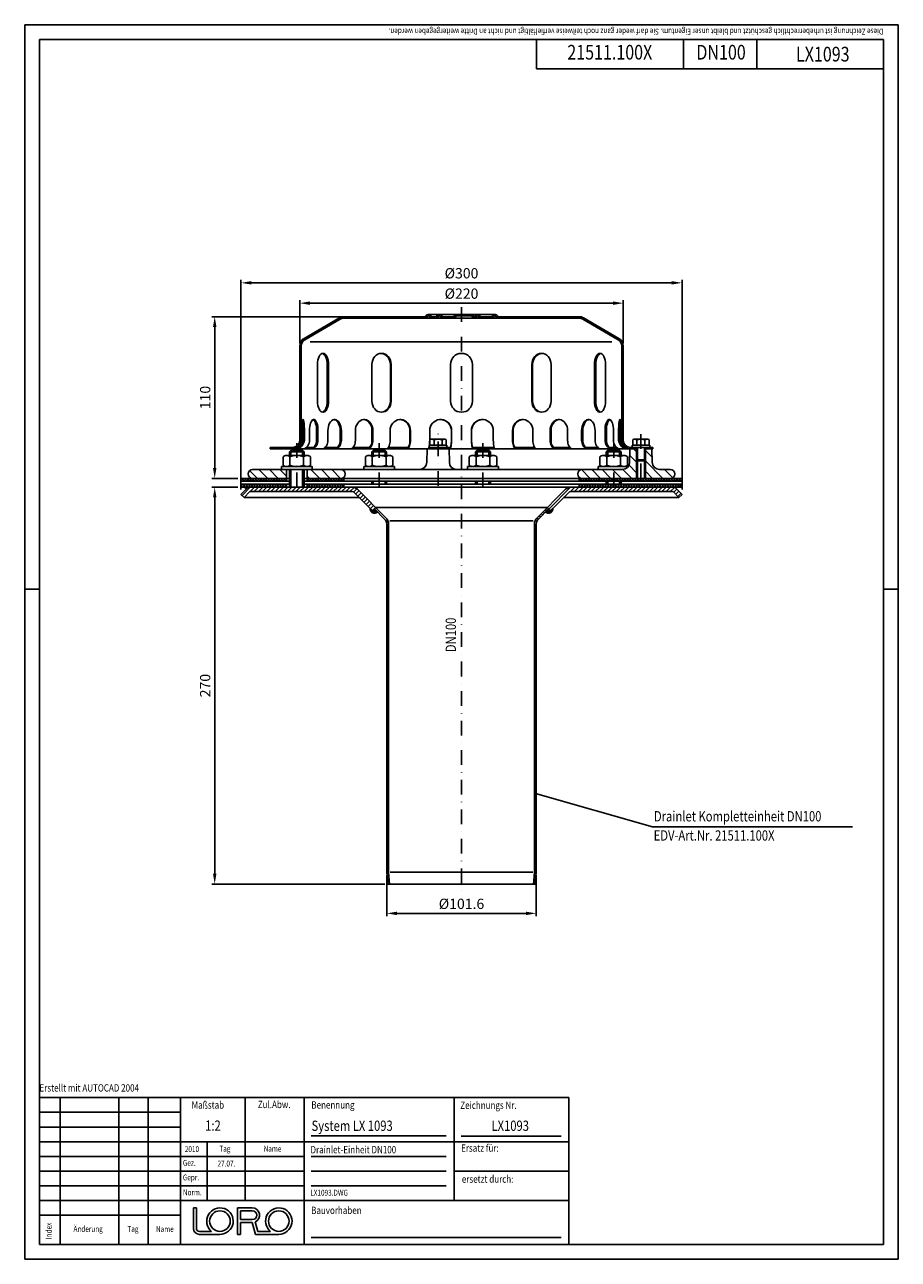
# Model space of a CAD drawing. Extents: x 0 to 594, y 0 to 840.
import ezdxf
from ezdxf.enums import TextEntityAlignment as Align

# ---------------------------------------------------------------- set-up
doc = ezdxf.new("R2010")
doc.units = 0
doc.header["$LTSCALE"] = 20
doc.header["$MEASUREMENT"] = 0
doc.linetypes.add('AUSGEZOGEN', pattern=[0])
doc.linetypes.add('STRICHPUNKT', pattern=[1, 0.5, -0.25, 0, -0.25])
doc.layers.get('DEFPOINTS').update_dxf_attribs({"linetype": 'AUSGEZOGEN'})
for name, color, linetype in [('BEM', 7, 'Continuous'), ('HILF', 2, 'Continuous'), ('MITTEL', 2, 'STRICHPUNKT'), ('SCHRAFF', 7, 'AUSGEZOGEN'), ('STEMPEL', 3, 'Continuous'), ('TEXT', 7, 'Continuous'), ('VOLL', 1, 'Continuous')]:
    doc.layers.add(name, color=color, linetype=linetype)
doc.styles.add('GREEKS', font='SIMPLEX.shx', dxfattribs={"width": 0.8})
doc.styles.get("Standard").update_dxf_attribs({"font": 'simplex.shx', "width": 0.8})
doc.dimstyles.get("Standard").update_dxf_attribs({"dimtxt": 0.18, "dimasz": 0.18, "dimexe": 0.18, "dimexo": 0.0625, "dimgap": 0.09, "dimtad": 0, "dimtih": 1, "dimtoh": 1, "dimdec": 4, "dimzin": 0, "dimdsep": 46, "dimtxsty": 'Standard', "dimcen": 0.09, "dimadec": 0, "dimazin": 0, "dimtfac": 1, "dimtdec": 4, "dimtofl": 0, "dimtmove": 0, "dimatfit": 3, "dimfxl": 0, "dimtolj": 1, "dimtzin": 0, "dimarcsym": 0})
pattern_1 = [(45, (47.8063, 250.0242), (-1.4142136, 1.4142136), [])]

# ---------------------------------------------------------------- blocks, each defined once
blk = doc.blocks.new('*D3')
at = {"layer": 'BEM', "color": 0, "lineweight": -2}
for p, q in [((145, 525.34), (127.2, 525.34)), ((129.2, 518.34), (129.2, 262.34)), ((244.9, 255.34), (127.2, 255.34))]:
    blk.add_line(p, q, dxfattribs=at)
at = {"layer": 'BEM', "color": 0}
for points in [[(128.04, 518.34), (130.37, 518.34), (129.2, 525.34)], [(128.04, 262.34), (130.37, 262.34), (129.2, 255.34)]]:
    blk.add_solid(points, dxfattribs=at)
at = {"layer": 'DEFPOINTS', "color": 0}
for p in [(147, 525.34), (129.2, 255.34), (246.9, 255.34)]:
    blk.add_point(p, dxfattribs=at)
at = {"layer": 'BEM', "color": 1, "insert": (122.7, 390.34), "char_height": 7, "attachment_point": 5, "rotation": 90}
blk.add_mtext('\\A1;270', dxfattribs=at)
blk = doc.blocks.new('*D4')
at = {"layer": 'BEM', "color": 0, "lineweight": -2}
for p, q in [((215, 641.34), (127.2, 641.34)), ((129.2, 538.34), (129.2, 634.34)), ((145, 531.34), (127.2, 531.34))]:
    blk.add_line(p, q, dxfattribs=at)
at = {"layer": 'BEM', "color": 0}
for points in [[(128.04, 634.34), (130.37, 634.34), (129.2, 641.34)], [(128.04, 538.34), (130.37, 538.34), (129.2, 531.34)]]:
    blk.add_solid(points, dxfattribs=at)
at = {"layer": 'DEFPOINTS', "color": 0}
for p in [(129.2, 641.34), (217, 641.34), (147, 531.34)]:
    blk.add_point(p, dxfattribs=at)
at = {"layer": 'BEM', "color": 1, "insert": (122.7, 586.34), "char_height": 7, "attachment_point": 5, "rotation": 90}
blk.add_mtext('\\A1;110', dxfattribs=at)
blk = doc.blocks.new('*D2')
at = {"layer": 'BEM', "color": 0, "lineweight": -2}
for p, q in [((246.2, 261.34), (246.2, 233.36)), ((347.8, 261.34), (347.8, 233.36)), ((253.2, 235.36), (340.8, 235.36))]:
    blk.add_line(p, q, dxfattribs=at)
at = {"layer": 'BEM', "color": 0}
for points in [[(253.2, 236.52), (253.2, 234.19), (246.2, 235.36)], [(340.8, 236.52), (340.8, 234.19), (347.8, 235.36)]]:
    blk.add_solid(points, dxfattribs=at)
at = {"layer": 'DEFPOINTS', "color": 0}
for p in [(246.2, 263.34), (347.8, 263.34), (347.8, 235.36)]:
    blk.add_point(p, dxfattribs=at)
at = {"layer": 'BEM', "color": 1, "insert": (297, 241.86), "char_height": 7, "attachment_point": 5}
blk.add_mtext('\\A1;%%c101.6', dxfattribs=at)
blk = doc.blocks.new('*D5')
at = {"layer": 'BEM', "color": 0, "lineweight": -2}
for p, q in [((147, 523.75), (147, 666.37)), ((154, 664.37), (440, 664.37)), ((447, 523.75), (447, 666.37))]:
    blk.add_line(p, q, dxfattribs=at)
at = {"layer": 'BEM', "color": 0}
for points in [[(154, 665.54), (154, 663.2), (147, 664.37)], [(440, 665.54), (440, 663.2), (447, 664.37)]]:
    blk.add_solid(points, dxfattribs=at)
at = {"layer": 'DEFPOINTS', "color": 0}
for p in [(447, 664.37), (147, 521.75), (447, 521.75)]:
    blk.add_point(p, dxfattribs=at)
at = {"layer": 'BEM', "color": 1, "insert": (297, 670.87), "char_height": 7, "attachment_point": 5}
blk.add_mtext('\\A1;%%c300', dxfattribs=at)
blk = doc.blocks.new('*D6')
at = {"layer": 'BEM', "color": 0, "lineweight": -2}
for p, q in [((187, 623.34), (187, 652.53)), ((194, 650.53), (400, 650.53)), ((407, 623.34), (407, 652.53))]:
    blk.add_line(p, q, dxfattribs=at)
at = {"layer": 'BEM', "color": 0}
for points in [[(194, 651.7), (194, 649.37), (187, 650.53)], [(400, 651.7), (400, 649.37), (407, 650.53)]]:
    blk.add_solid(points, dxfattribs=at)
at = {"layer": 'DEFPOINTS', "color": 0}
for p in [(407, 650.53), (187, 621.34), (407, 621.34)]:
    blk.add_point(p, dxfattribs=at)
at = {"layer": 'BEM', "color": 1, "insert": (297, 657.03), "char_height": 7, "attachment_point": 5}
blk.add_mtext('\\A1;%%c220', dxfattribs=at)
blk = doc.blocks.new('LOGO')
for p, q in [((2.6, -4.77), (2.6, -11.77)), ((3.6, -4.77), (2.6, -4.77)), ((3.6, -4.77), (3.6, -11.77)), ((17.6, -4.77), (17.6, -13.77)), ((22.6, -4.77), (17.6, -4.77)), ((22.6, -5.77), (18.6, -5.77)), ((18.6, -5.77), (18.6, -8.77)), ((22.6, -8.77), (18.6, -8.77)), ((22.6, -9.77), (18.6, -9.77)), ((18.6, -9.77), (18.6, -13.77)), ((22.6, -9.77), (23.67, -13.77)), ((23.57, -9.51), (24.44, -12.77)), ((8.77, -12.77), (4.6, -12.77)), ((11.6, -13.77), (4.6, -13.77)), ((18.6, -13.77), (17.6, -13.77)), ((31.6, -13.77), (23.67, -13.77)), ((28.77, -12.77), (24.44, -12.77))]:
    blk.add_line(p, q)
for centre in [(11.6, -9.27), (31.6, -9.27)]:
    blk.add_circle(centre, 3.5)
for centre, radius, start, end in [((11.6, -9.27), 4.5, 270, 231.0576), ((22.6, -7.27), 2.5, 270, 270), ((22.6, -7.27), 2.5, 293.1162, 90), ((22.6, -7.27), 1.5, 270, 90), ((31.6, -9.27), 4.5, 270, 231.0576), ((4.6, -11.77), 2, 180, 270), ((4.6, -11.77), 1, 180, 270)]:
    blk.add_arc(centre, radius, start, end)
blk = doc.blocks.new('LORO')
at = {"layer": 'STEMPEL'}
blk.add_blockref('LOGO', (-1.75, 3.77), dxfattribs=at)

msp = doc.modelspace()

# ---------------------------------------------------------------- hatches: boundary and pattern name
at = {"layer": 'SCHRAFF'}
h = msp.add_hatch(dxfattribs=at)
h.set_pattern_fill('_U', color=256, scale=2, angle=45, style=0, pattern_type=0)
h.set_pattern_definition([(45, (70.552, 116.9558), (-1.4142136, 1.4142136), [])])
h.paths.add_polyline_path([(187, 557.335, -0.236068), (185, 553.335), (185, 552.139, 0.2679492), (188, 557.335), (188, 576.335), (187, 576.335)])
h.paths.add_polyline_path([(182, 551.335, 0.1316525), (185, 552.139), (185, 553.335, -0.1622777), (182, 552.335), (167, 552.335), (167, 551.335)])
h.paths.add_polyline_path([(217, 641.335, 0.1316525), (214, 640.531), (189.967, 626.512, 0.2662609), (187, 621.335), (187, 616.335), (188, 616.335), (188, 621.335, -0.2667504), (190.481, 625.654), (214.46, 639.642, -0.1340385), (217, 640.335), (271.738, 640.335, 0.2679492), (273.903, 641.585, -0.2679492), (274.336, 641.835), (274.536, 641.835, -0.2679492), (274.969, 641.585, 0.2679492), (277.135, 640.335), (279.193, 640.335, 0.2679492), (281.358, 641.585, -0.2679492), (281.791, 641.835), (281.991, 641.835, -0.2679492), (282.424, 641.585, 0.2679492), (284.59, 640.335), (291.043, 640.335, 0.2679492), (293.208, 641.585, -0.2679492), (293.641, 641.835), (297, 641.835), (297, 642.835), (293.641, 642.835, 0.2679492), (292.342, 642.085, -0.2679492), (291.043, 641.335), (284.59, 641.335, -0.2679492), (283.29, 642.085, 0.2859077), (281.891, 642.832, 0.2859077), (280.492, 642.085, -0.2679492), (279.193, 641.335), (277.135, 641.335, -0.2679492), (275.835, 642.085, 0.2859077), (274.436, 642.832, 0.2859077), (273.037, 642.085, -0.2679492), (271.738, 641.335)])
h.paths.add_polyline_path([(403.519, 625.654, -0.2667504), (406, 621.335), (406, 616.335), (407, 616.335), (407, 621.335, 0.2662609), (404.033, 626.512), (380, 640.531, 0.1316525), (377, 641.335), (322.44, 641.335, -0.2679492), (321.14, 642.085, 0.2859077), (319.741, 642.832, 0.2859077), (318.342, 642.085, -0.2679492), (317.043, 641.335), (310.59, 641.335, -0.2679492), (309.29, 642.085, 0.2859077), (307.891, 642.832, 0.3607372), (306.339, 641.71, -0.3419987), (305.855, 641.335), (305.666, 641.335, -0.3419987), (305.182, 641.71, 0.3419987), (303.73, 642.835), (297, 642.835), (297, 641.835), (303.73, 641.835, -0.3419987), (304.214, 641.46, 0.3596758), (305.761, 640.338, 0.3596758), (307.307, 641.46, -0.3419987), (307.791, 641.835), (307.991, 641.835, -0.2679492), (308.424, 641.585, 0.2679492), (310.59, 640.335), (317.043, 640.335, 0.2679492), (319.208, 641.585, -0.2679492), (319.641, 641.835), (319.841, 641.835, -0.2679492), (320.274, 641.585, 0.2679492), (322.44, 640.335), (377, 640.335, -0.1340385), (379.54, 639.642)])
h.paths.add_polyline_path([(407, 576.335), (406, 576.335), (406, 557.335, 0.4142136), (412, 551.335), (415, 551.335), (415, 552.335), (412, 552.335, -0.4142136), (407, 557.335)])
h.paths.add_polyline_path([(427, 551.335), (427, 552.335), (423, 552.335), (423, 551.335)])
h = msp.add_hatch(dxfattribs=at)
h.set_pattern_fill('_U', color=256, scale=5, angle=135, style=0, pattern_type=0)
h.set_pattern_definition([(135, (70.552, 116.956), (-3.535534, -3.535534), [])])
h.paths.add_polyline_path([(400.475, 531.335), (400.475, 537.335), (379, 537.335, 1), (379, 531.335)])
h.paths.add_polyline_path([(406.342, 537.335), (400.475, 537.335), (400.475, 531.335), (416, 531.335), (416, 543.935), (416, 551.335), (411.5, 551.335), (411.341, 542.248, -0.4091108)])
h.paths.add_polyline_path([(439, 531.335, 1), (439, 537.335), (431.658, 537.335, -0.4091108), (426.659, 542.248), (426.5, 551.335), (422, 551.335), (422, 543.935), (422, 531.335)])
h.paths.add_polyline_path([(192, 537.335), (192, 531.335), (215, 531.335, 1), (215, 537.335)])
h.paths.add_polyline_path([(155, 537.335, 1), (155, 531.335), (178, 531.335), (178, 537.335)])
h = msp.add_hatch(dxfattribs=at)
h.set_pattern_fill('NET', color=256, scale=10, angle=45, style=0)
h.set_pattern_definition([(45, (70.552, 116.9558), (-0.8838835, 0.8838835), []), (135, (70.552, 116.9558), (-0.8838835, -0.8838835), [])])
h.paths.add_polyline_path([(147, 531.335), (147, 529.335), (178, 529.335), (178, 531.335)])
h.paths.add_polyline_path([(192, 531.335), (192, 529.335), (217, 529.335), (217, 531.335)])
h.paths.add_polyline_path([(192, 527.335), (192, 525.335), (217, 525.335), (217, 527.335)])
h.paths.add_polyline_path([(147, 527.335), (147, 525.335), (178, 525.335), (178, 527.335)])
h.paths.add_polyline_path([(400.475, 529.335), (400.475, 531.335), (377, 531.335), (377, 529.335)])
h.paths.add_polyline_path([(447, 529.335), (447, 531.335), (400.475, 531.335), (400.475, 529.335)])
h.paths.add_polyline_path([(447, 525.335), (447, 527.335), (400.475, 527.335), (400.475, 525.335)])
h.paths.add_polyline_path([(377, 527.335), (377, 525.335), (400.475, 525.335), (400.475, 527.335)])
h = msp.add_hatch(dxfattribs=at)
h.set_pattern_fill('_USER', color=256, scale=2, angle=45, style=0, pattern_type=0)
h.set_pattern_definition(pattern_1)
h.paths.add_polyline_path([(153.128, 525.335, 0.1989124), (151.007, 524.456), (147.007, 520.456), (149.128, 518.335), (153.128, 522.335), (222.707, 522.335, -0.1989124), (224.121, 521.749), (236.536, 509.335), (238.657, 511.456), (226.243, 523.871, 0.1989124), (222.707, 525.335)])
h = msp.add_hatch(dxfattribs=at)
h.set_pattern_fill('_USER', color=256, scale=2, angle=45, style=0, pattern_type=0)
h.set_pattern_definition(pattern_1)
h.paths.add_polyline_path([(371.293, 525.335), (440.872, 525.335, -0.1989124), (442.993, 524.456), (446.993, 520.456), (444.872, 518.335), (440.872, 522.335), (371.293, 522.335, 0.1989124), (369.879, 521.749), (357.464, 509.335), (355.343, 511.456), (367.757, 523.871, -0.1989124)])
h = msp.add_hatch(dxfattribs=at)
h.set_pattern_fill('_USER', color=256, scale=0.1, style=0, pattern_type=0)
h.set_pattern_definition([(0, (60.8478, 82.09546), (0, 0.1), [])])
h.paths.add_polyline_path([(359.162, 511.032), (357.464, 509.335), (354.919, 509.335), (354.07, 508.487, 0.7207592)])
h.paths.add_polyline_path([(356.192, 510.608), (354.919, 509.335), (357.464, 509.335)], flags=17)
h.paths.add_polyline_path([(237.808, 510.608), (236.536, 509.335), (239.081, 509.335)], flags=17)
h.paths.add_polyline_path([(239.93, 508.487), (239.081, 509.335), (236.536, 509.335), (234.838, 511.032, 0.7207592)])
h = msp.add_hatch(dxfattribs=at)
h.set_pattern_fill('_USER', color=256, scale=2, angle=135, style=0, pattern_type=0)
h.set_pattern_definition([(135, (60.8478, 82.0955), (-1.4142136, -1.4142136), [])])
h.paths.add_polyline_path([(346.6, 263.387), (345.896, 255.335), (347.1, 255.335), (347.8, 263.335), (347.8, 500.145, -0.1989124), (349.264, 503.681), (356.192, 510.608), (355.343, 511.456), (348.416, 504.529, 0.1989124), (346.6, 500.145)])
h.paths.add_polyline_path([(246.2, 263.335), (246.9, 255.335), (248.104, 255.335), (247.4, 263.387), (247.4, 500.145, 0.1989124), (245.584, 504.529), (238.657, 511.456), (237.808, 510.608), (244.736, 503.681, -0.1989124), (246.2, 500.145)])

# ---------------------------------------------------------------- linework, layer by layer
at = {"layer": 'BEM'}
for p, q in [((0, 456), (10, 456)), ((594, 456), (584, 456))]:
    msp.add_line(p, q, dxfattribs=at)
at = {"layer": 'HILF'}
for p, q in [((594, 840), (0, 840)), ((0, 840), (0, 0)), ((594, 0), (594, 840)), ((399.326, 624.335), (194.174, 624.335)), ((181, 550.335), (181, 546.935)), ((189, 550.335), (189, 546.935)), ((237, 550.335), (237, 546.935)), ((245, 550.335), (245, 546.935)), ((307.619, 550.335), (307.619, 546.935)), ((315.619, 550.335), (315.619, 546.935)), ((396.475, 550.335), (396.475, 546.935)), ((404.475, 550.335), (404.475, 546.935)), ((416.65, 543.285), (416.65, 552.335)), ((421.35, 543.285), (421.35, 552.335)), ((416, 543.935), (416, 531.335)), ((422, 543.935), (422, 531.335)), ((181, 537.335), (181, 525.335)), ((189, 537.335), (189, 525.335)), ((237, 529.335), (237, 527.335)), ((245, 529.335), (245, 527.335)), ((307.619, 529.335), (307.619, 527.335)), ((315.619, 529.335), (315.619, 527.335)), ((396.475, 529.335), (396.475, 527.335)), ((404.475, 529.335), (404.475, 527.335)), ((248.209, 502.518), (345.791, 502.518)), ((248.6, 263.335), (345.4, 263.335)), ((10, 100), (106, 100)), ((10, 90), (106, 90)), ((194.774, 84.038), (286.63, 84.038)), ((10, 80), (106, 80)), ((296.724, 83.78), (364.859, 83.78)), ((10, 70), (106, 70)), ((106, 70), (190, 70)), ((194.774, 70), (286.63, 70)), ((10, 60), (106, 60)), ((106, 60), (190, 60)), ((194.774, 60), (286.63, 60)), ((10, 50), (106, 50)), ((106, 50), (190, 50)), ((194.774, 50), (286.63, 50)), ((10, 40), (106, 40)), ((194.774, 14.894), (364.859, 14.894)), ((594, 0), (0, 0))]:
    msp.add_line(p, q, dxfattribs=at)
at = {"layer": 'MITTEL'}
for p, q in [((297, 647.835), (297, 250.335)), ((281.076, 526.335), (281.076, 563.003)), ((419, 531.335), (419, 563.003)), ((185, 555.335), (185, 525.335)), ((241, 555.335), (241, 525.335)), ((311.619, 555.335), (311.619, 525.335)), ((400.475, 555.335), (400.475, 525.335))]:
    msp.add_line(p, q, dxfattribs=at)
at = {"layer": 'SCHRAFF'}
for centre, start, end in [((237.808, 510.608), 171.869898, 315), ((356.192, 510.608), 225, 8.130102)]:
    msp.add_arc(centre, 3, start, end, dxfattribs=at)
at = {"layer": 'STEMPEL'}
for p, q in [((10, 830), (10, 10)), ((584, 830), (10, 830)), ((347.9, 830), (347.9, 810)), ((447.9, 830), (447.9, 810)), ((497.9, 830), (497.9, 810)), ((584, 10), (584, 830)), ((584, 810), (347.9, 810)), ((189.967, 626.512), (213.954, 640.504)), ((190.481, 625.654), (214.46, 639.642)), ((217, 641.335), (271.738, 641.335)), ((217, 640.335), (377, 640.335)), ((274.336, 642.835), (319.841, 642.835)), ((274.336, 641.835), (274.536, 641.835)), ((277.135, 641.335), (279.193, 641.335)), ((277.135, 641.335), (279.193, 641.335)), ((281.791, 641.835), (281.991, 641.835)), ((284.59, 641.335), (291.043, 641.335)), ((284.59, 641.335), (291.043, 641.335)), ((293.641, 641.835), (303.73, 641.835)), ((305.666, 641.335), (305.855, 641.335)), ((307.791, 641.835), (307.991, 641.835)), ((310.59, 641.335), (317.043, 641.335)), ((310.59, 641.335), (317.043, 641.335)), ((319.641, 641.835), (319.841, 641.835)), ((322.44, 641.335), (377, 641.335)), ((403.519, 625.654), (379.54, 639.642)), ((404.033, 626.512), (380.046, 640.504)), ((187, 621.335), (187, 557.335)), ((187, 616.335), (188, 616.335)), ((188, 621.335), (188, 557.335)), ((406, 621.335), (406, 557.335)), ((407, 616.335), (406, 616.335)), ((407, 621.335), (407, 557.335)), ((199.077, 608.835), (199.077, 583.835)), ((205.709, 583.835), (205.709, 608.835)), ((206.577, 608.835), (206.577, 583.835)), ((236.134, 608.835), (236.134, 583.835)), ((248.623, 608.835), (248.623, 583.835)), ((249.124, 608.835), (249.124, 583.835)), ((289.5, 608.835), (289.5, 583.835)), ((304.5, 608.835), (304.5, 583.835)), ((344.876, 608.835), (344.876, 583.835)), ((345.377, 608.835), (345.377, 583.835)), ((357.866, 608.835), (357.866, 583.835)), ((387.423, 608.835), (387.423, 583.835)), ((388.291, 583.835), (388.291, 608.835)), ((394.923, 608.835), (394.923, 583.835)), ((187, 576.335), (188, 576.335)), ((407, 576.335), (406, 576.335)), ((188.21, 563.835), (188.21, 557.335)), ((189.174, 563.835), (189.174, 557.335)), ((190.168, 563.835), (190.168, 557.335)), ((193.666, 563.835), (193.666, 557.335)), ((198.48, 563.835), (198.48, 557.335)), ((199.406, 563.835), (199.406, 557.335)), ((206.164, 563.835), (206.164, 557.335)), ((214.5, 563.835), (214.5, 557.335)), ((215.295, 563.835), (215.295, 557.335)), ((224.852, 563.835), (224.852, 557.335)), ((236.142, 563.835), (236.142, 557.335)), ((236.752, 563.835), (236.752, 557.335)), ((248.457, 563.835), (248.457, 557.335)), ((261.932, 563.835), (261.932, 557.335)), ((262.315, 563.835), (262.315, 557.335)), ((275.371, 563.835), (275.371, 557.335)), ((290.111, 563.835), (290.111, 557.335)), ((290.242, 563.835), (290.242, 557.335)), ((303.758, 563.835), (303.758, 557.335)), ((303.889, 563.835), (303.889, 557.335)), ((318.629, 563.835), (318.629, 557.335)), ((331.685, 563.835), (331.685, 557.335)), ((332.068, 563.835), (332.068, 557.335)), ((345.543, 563.835), (345.543, 557.335)), ((357.248, 563.835), (357.248, 557.335)), ((357.858, 563.835), (357.858, 557.335)), ((369.148, 563.835), (369.148, 557.335)), ((378.705, 563.835), (378.705, 557.335)), ((379.5, 563.835), (379.5, 557.335)), ((387.836, 563.835), (387.836, 557.335)), ((394.594, 563.835), (394.594, 557.335)), ((395.52, 563.835), (395.52, 557.335)), ((400.334, 563.835), (400.334, 557.335)), ((403.832, 563.835), (403.832, 557.335)), ((404.826, 563.835), (404.826, 557.335)), ((405.79, 563.835), (405.79, 557.335)), ((275.555, 557.553), (275.762, 557.672)), ((275.555, 557.553), (275.555, 553.935)), ((276.935, 558.003), (285.216, 558.003)), ((278.315, 557.529), (278.315, 553.935)), ((283.836, 557.529), (283.836, 553.935)), ((285.213, 558.003), (285.216, 558.003)), ((286.597, 557.553), (286.39, 557.672)), ((286.597, 557.553), (286.597, 553.935)), ((413.479, 557.553), (413.686, 557.672)), ((413.479, 557.553), (413.479, 553.935)), ((414.86, 558.003), (423.14, 558.003)), ((416.239, 557.529), (416.239, 553.935)), ((421.761, 557.529), (421.761, 553.935)), ((423.137, 558.003), (423.14, 558.003)), ((424.521, 557.553), (424.314, 557.672)), ((424.521, 557.553), (424.521, 553.935)), ((167, 552.335), (182, 552.335)), ((167, 552.335), (167, 551.335)), ((167, 551.335), (416, 551.335)), ((177.988, 546.935), (192.012, 546.935)), ((181, 550.335), (180, 549.335)), ((180, 549.335), (190, 549.335)), ((180, 549.335), (180, 546.935)), ((189, 550.335), (181, 550.335)), ((185.589, 552.335), (186.553, 552.335)), ((190, 549.335), (189, 550.335)), ((190, 549.335), (190, 546.935)), ((191.512, 552.335), (196.326, 552.335)), ((204.212, 552.335), (212.548, 552.335)), ((223.214, 552.335), (234.504, 552.335)), ((233.988, 546.935), (248.012, 546.935)), ((237, 550.335), (236, 549.335)), ((236, 549.335), (246, 549.335)), ((236, 549.335), (236, 546.935)), ((245, 550.335), (237, 550.335)), ((246, 549.335), (245, 550.335)), ((246, 549.335), (246, 546.935)), ((247.24, 552.335), (260.714, 552.335)), ((273.417, 542.248), (273.576, 551.335)), ((274.784, 552.335), (289.525, 552.335)), ((275.076, 553.558), (275.076, 552.335)), ((287.076, 552.335), (275.076, 552.335)), ((275.134, 553.935), (287.076, 553.935)), ((287.076, 553.935), (287.076, 552.335)), ((288.734, 542.248), (288.576, 551.335)), ((319.216, 552.335), (304.475, 552.335)), ((304.606, 546.935), (318.631, 546.935)), ((307.619, 550.335), (306.619, 549.335)), ((306.619, 549.335), (316.619, 549.335)), ((306.619, 549.335), (306.619, 546.935)), ((315.619, 550.335), (307.619, 550.335)), ((316.619, 549.335), (315.619, 550.335)), ((316.619, 549.335), (316.619, 546.935)), ((346.76, 552.335), (333.286, 552.335)), ((370.786, 552.335), (359.496, 552.335)), ((389.788, 552.335), (381.452, 552.335)), ((393.462, 546.935), (407.487, 546.935)), ((395.475, 549.335), (396.475, 550.335)), ((405.475, 549.335), (395.475, 549.335)), ((395.475, 549.335), (395.475, 546.935)), ((396.475, 550.335), (404.475, 550.335)), ((402.488, 552.335), (397.674, 552.335)), ((404.475, 550.335), (405.475, 549.335)), ((405.475, 549.335), (405.475, 546.935)), ((408.411, 552.335), (407.447, 552.335)), ((411.341, 542.248), (411.5, 551.335)), ((427, 552.335), (412, 552.335)), ((413, 553.935), (413, 552.335)), ((413, 553.935), (425, 553.935)), ((425, 552.335), (413, 552.335)), ((415, 552.335), (415, 551.335)), ((416, 552.335), (416, 543.935)), ((422, 552.335), (422, 543.935)), ((422, 551.335), (427, 551.335)), ((423, 552.335), (423, 551.335)), ((425, 553.935), (425, 552.335)), ((426.5, 551.335), (426.659, 542.248)), ((427, 552.335), (427, 551.335)), ((174.5, 539.335), (195.5, 539.335)), ((174.5, 539.335), (174.5, 537.335)), ((175.65, 545.935), (175.65, 540.335)), ((180.325, 545.935), (180.325, 540.335)), ((189.675, 545.935), (189.675, 540.335)), ((194.35, 545.935), (194.35, 540.335)), ((195.5, 539.335), (195.5, 537.335)), ((230.5, 539.335), (251.5, 539.335)), ((230.5, 539.335), (230.5, 537.335)), ((231.65, 545.935), (231.65, 540.335)), ((236.325, 545.935), (236.325, 540.335)), ((245.675, 545.935), (245.675, 540.335)), ((250.35, 545.935), (250.35, 540.335)), ((251.5, 539.335), (251.5, 537.335)), ((301.119, 539.335), (322.119, 539.335)), ((301.119, 539.335), (301.119, 537.335)), ((302.269, 545.935), (302.269, 540.335)), ((306.944, 545.935), (306.944, 540.335)), ((316.294, 545.935), (316.294, 540.335)), ((320.969, 545.935), (320.969, 540.335)), ((322.119, 539.335), (322.119, 537.335)), ((389.975, 539.335), (410.342, 539.335)), ((389.975, 539.335), (389.975, 537.335)), ((391.125, 545.935), (391.125, 540.335)), ((395.8, 545.935), (395.8, 540.335)), ((405.15, 545.935), (405.15, 540.335)), ((409.825, 545.935), (409.825, 540.335)), ((416, 543.935), (422, 543.935)), ((416, 543.935), (416.65, 543.285)), ((416.65, 543.285), (421.35, 543.285)), ((416.65, 543.285), (416.65, 531.335)), ((421.35, 543.285), (422, 543.935)), ((421.35, 543.285), (421.35, 531.335)), ((147, 531.335), (180, 531.335)), ((180, 531.335), (147, 531.335)), ((147, 529.335), (147, 531.335)), ((147, 529.335), (180, 529.335)), ((155, 537.335), (406.342, 537.335)), ((178, 537.335), (178, 529.335)), ((180, 537.335), (180, 525.335)), ((190, 537.335), (190, 525.335)), ((447, 531.335), (190, 531.335)), ((190, 529.335), (447, 529.335)), ((192, 537.335), (192, 529.335)), ((217, 529.335), (217, 531.335)), ((236, 529.335), (236, 527.335)), ((246, 529.335), (246, 527.335)), ((306.619, 529.335), (306.619, 527.335)), ((316.619, 529.335), (316.619, 527.335)), ((377, 529.335), (377, 531.335)), ((395.475, 529.335), (395.475, 527.335)), ((405.475, 529.335), (405.475, 527.335)), ((431.658, 537.335), (439, 537.335)), ((447, 529.335), (447, 531.335)), ((147, 527.335), (180, 527.335)), ((147, 525.335), (147, 527.335)), ((147, 525.335), (447, 525.335)), ((147.007, 520.456), (151.007, 524.456)), ((149.128, 518.335), (153.128, 522.335)), ((153.128, 522.335), (222.707, 522.335)), ((178, 527.335), (178, 525.335)), ((190, 527.335), (447, 527.335)), ((192, 527.335), (192, 525.335)), ((217, 525.335), (217, 527.335)), ((224.121, 521.749), (236.536, 509.335)), ((226.243, 523.871), (245.584, 504.529)), ((367.757, 523.871), (348.416, 504.529)), ((369.879, 521.749), (357.464, 509.335)), ((371.293, 522.335), (440.872, 522.335)), ((377, 525.335), (377, 527.335)), ((444.872, 518.335), (440.872, 522.335)), ((447.006, 520.443), (442.993, 524.456)), ((447, 525.335), (447, 527.335)), ((147.007, 520.456), (149.128, 518.335)), ((149.128, 518.335), (227.536, 518.335)), ((366.464, 518.335), (444.872, 518.335)), ((447.006, 520.443), (444.885, 518.322)), ((236.536, 509.335), (239.081, 509.335)), ((237.744, 510.672), (244.736, 503.681)), ((355.343, 511.456), (238.657, 511.456)), ((356.192, 510.608), (349.264, 503.681)), ((354.919, 509.335), (357.464, 509.335)), ((246.2, 500.145), (246.2, 263.335)), ((247.4, 500.145), (247.4, 263.387)), ((346.6, 500.145), (346.6, 263.387)), ((347.8, 500.145), (347.8, 263.335)), ((246.2, 263.335), (246.9, 255.335)), ((247.4, 263.387), (248.104, 255.335)), ((346.6, 263.387), (345.896, 255.335)), ((347.8, 263.335), (347.1, 255.335)), ((246.9, 255.335), (347.1, 255.335)), ((370, 110), (10, 110)), ((106, 110), (106, 10)), ((190, 110), (190, 10)), ((292, 110), (292, 40)), ((370, 10), (370, 110)), ((370, 80), (106, 80)), ((370, 40), (106, 40)), ((106, 30), (10, 30)), ((584, 10), (10, 10))]:
    msp.add_line(p, q, dxfattribs=at)
at = {"layer": 'STEMPEL', "linetype": 'STRICHPUNKT'}
for p, q in [((238.657, 511.456), (236.536, 509.335)), ((355.343, 511.456), (357.464, 509.335))]:
    msp.add_line(p, q, dxfattribs=at)
at = {"layer": 'STEMPEL', "extrusion": (0, 0, -1), "flags": 128}
for points in [[(-188.21, 563.835), (-188.226, 565.213), (-188.276, 566.544), (-188.356, 567.783), (-188.465, 568.888), (-188.599, 569.82), (-188.752, 570.549), (-188.921, 571.049), (-189.098, 571.303), (-189.279, 571.303), (-189.457, 571.049), (-189.625, 570.549), (-189.779, 569.82), (-189.912, 568.888), (-190.021, 567.783), (-190.101, 566.544), (-190.151, 565.213), (-190.168, 563.835)], [(-193.666, 563.835), (-193.715, 565.213), (-193.859, 566.544), (-194.096, 567.783), (-194.415, 568.888), (-194.806, 569.82), (-195.256, 570.549), (-195.75, 571.049), (-196.271, 571.303), (-196.801, 571.303), (-197.321, 571.049), (-197.815, 570.549), (-198.265, 569.82), (-198.657, 568.888), (-198.976, 567.783), (-199.212, 566.544), (-199.357, 565.213), (-199.406, 563.835)], [(-196.073, 571.237), (-196.562, 570.91), (-197.021, 570.365), (-197.437, 569.618), (-197.797, 568.692), (-198.089, 567.615), (-198.304, 566.422), (-198.435, 565.149), (-198.48, 563.835)], [(-206.164, 563.835), (-206.241, 565.213), (-206.472, 566.544), (-206.848, 567.783), (-207.355, 568.888), (-207.978, 569.82), (-208.694, 570.549), (-209.48, 571.049), (-210.308, 571.303), (-211.151, 571.303), (-211.979, 571.049), (-212.765, 570.549), (-213.481, 569.82), (-214.104, 568.888), (-214.611, 567.783), (-214.987, 566.544), (-215.217, 565.213), (-215.295, 563.835)], [(-209.934, 571.335), (-210.727, 571.221), (-211.496, 570.883), (-212.217, 570.33), (-212.869, 569.58), (-213.432, 568.656), (-213.888, 567.585), (-214.225, 566.4), (-214.431, 565.137), (-214.5, 563.835)], [(-224.852, 563.835), (-224.953, 565.213), (-225.254, 566.544), (-225.743, 567.783), (-226.405, 568.888), (-227.217, 569.82), (-228.15, 570.549), (-229.174, 571.049), (-230.253, 571.303), (-231.351, 571.303), (-232.431, 571.049), (-233.454, 570.549), (-234.388, 569.82), (-235.199, 568.888), (-235.861, 567.783), (-236.351, 566.544), (-236.651, 565.213), (-236.752, 563.835)], [(-230.497, 571.325), (-231.614, 571.118), (-232.679, 570.649), (-233.655, 569.934), (-234.506, 569.001), (-235.202, 567.881), (-235.718, 566.616), (-236.035, 565.251), (-236.142, 563.835)], [(-248.457, 563.835), (-248.575, 565.213), (-248.925, 566.544), (-249.495, 567.783), (-250.266, 568.888), (-251.211, 569.82), (-252.298, 570.549), (-253.49, 571.049), (-254.747, 571.303), (-256.026, 571.303), (-257.283, 571.049), (-258.475, 570.549), (-259.562, 569.82), (-260.507, 568.888), (-261.278, 567.783), (-261.848, 566.544), (-262.197, 565.213), (-262.315, 563.835)], [(-255.195, 571.332), (-256.519, 571.153), (-257.787, 570.703), (-258.951, 569.998), (-259.97, 569.064), (-260.804, 567.937), (-261.423, 566.657), (-261.803, 565.273), (-261.932, 563.835)], [(-275.371, 563.835), (-275.497, 565.213), (-275.873, 566.544), (-276.484, 567.783), (-277.311, 568.888), (-278.325, 569.82), (-279.492, 570.549), (-280.771, 571.049), (-282.12, 571.303), (-283.492, 571.303), (-284.841, 571.049), (-286.121, 570.549), (-287.287, 569.82), (-288.302, 568.888), (-289.128, 567.783), (-289.74, 566.544), (-290.116, 565.213), (-290.242, 563.835)], [(-282.741, 571.335), (-284.182, 571.179), (-285.566, 570.745), (-286.841, 570.048), (-287.957, 569.115), (-288.872, 567.981), (-289.552, 566.69), (-289.97, 565.29), (-290.111, 563.835)], [(-188.692, 570.297), (-188.83, 569.545), (-188.948, 568.622), (-189.045, 567.557), (-189.116, 566.38), (-189.159, 565.127), (-189.174, 563.835)], [(-305.069, 551.335), (-304.842, 551.426), (-304.621, 551.697), (-304.414, 552.139), (-304.226, 552.739), (-304.065, 553.478), (-303.934, 554.335), (-303.837, 555.283), (-303.778, 556.293), (-303.758, 557.335)], [(-304.475, 552.335), (-304.306, 552.944), (-304.161, 553.672), (-304.045, 554.498), (-303.959, 555.4), (-303.906, 556.354), (-303.889, 557.335)], [(-319.941, 551.335), (-319.713, 551.426), (-319.492, 551.697), (-319.285, 552.139), (-319.098, 552.739), (-318.936, 553.478), (-318.805, 554.335), (-318.709, 555.283), (-318.649, 556.293), (-318.629, 557.335)], [(-334.407, 551.335), (-333.934, 551.426), (-333.476, 551.697), (-333.046, 552.139), (-332.657, 552.739), (-332.321, 553.478), (-332.049, 554.335), (-331.849, 555.283), (-331.726, 556.293), (-331.685, 557.335)], [(-333.286, 552.335), (-332.935, 552.944), (-332.634, 553.672), (-332.392, 554.498), (-332.214, 555.4), (-332.105, 556.354), (-332.068, 557.335)], [(-348.265, 551.335), (-347.792, 551.426), (-347.334, 551.697), (-346.904, 552.139), (-346.515, 552.739), (-346.18, 553.478), (-345.907, 554.335), (-345.707, 555.283), (-345.584, 556.293), (-345.543, 557.335)], [(-360.91, 551.335), (-360.274, 551.426), (-359.658, 551.697), (-359.079, 552.139), (-358.556, 552.739), (-358.104, 553.478), (-357.738, 554.335), (-357.468, 555.283), (-357.303, 556.293), (-357.248, 557.335)], [(-359.496, 552.335), (-359.024, 552.944), (-358.62, 553.672), (-358.293, 554.498), (-358.053, 555.4), (-357.907, 556.354), (-357.858, 557.335)], [(-372.81, 551.335), (-372.174, 551.426), (-371.558, 551.697), (-370.979, 552.139), (-370.456, 552.739), (-370.005, 553.478), (-369.639, 554.335), (-369.369, 555.283), (-369.204, 556.293), (-369.148, 557.335)], [(-383.069, 551.335), (-382.311, 551.426), (-381.576, 551.697), (-380.887, 552.139), (-380.264, 552.739), (-379.726, 553.478), (-379.289, 554.335), (-378.968, 555.283), (-378.771, 556.293), (-378.705, 557.335)], [(-381.452, 552.335), (-380.89, 552.944), (-380.408, 553.672), (-380.019, 554.498), (-379.733, 555.4), (-379.559, 556.354), (-379.5, 557.335)], [(-392.2, 551.335), (-391.442, 551.426), (-390.708, 551.697), (-390.018, 552.139), (-389.395, 552.739), (-388.857, 553.478), (-388.421, 554.335), (-388.099, 555.283), (-387.903, 556.293), (-387.836, 557.335)], [(-399.409, 551.335), (-398.573, 551.426), (-397.762, 551.697), (-397.002, 552.139), (-396.314, 552.739), (-395.721, 553.478), (-395.239, 554.335), (-394.884, 555.283), (-394.667, 556.293), (-394.594, 557.335)], [(-397.674, 552.335), (-397.054, 552.944), (-396.522, 553.672), (-396.093, 554.498), (-395.777, 555.4), (-395.585, 556.354), (-395.52, 557.335)], [(-405.15, 551.335), (-404.314, 551.426), (-403.503, 551.697), (-402.742, 552.139), (-402.054, 552.739), (-401.461, 553.478), (-400.979, 554.335), (-400.625, 555.283), (-400.407, 556.293), (-400.334, 557.335)], [(-409.338, 551.335), (-408.48, 551.401), (-407.628, 551.654), (-406.807, 552.085), (-406.044, 552.681), (-405.363, 553.423), (-404.785, 554.288), (-404.328, 555.249), (-404.007, 556.275), (-403.832, 557.335)], [(-407.447, 552.335), (-406.77, 552.945), (-406.17, 553.672), (-405.664, 554.498), (-405.265, 555.4), (-404.983, 556.355), (-404.826, 557.335)], [(-411.296, 551.335), (-410.438, 551.401), (-409.585, 551.654), (-408.765, 552.085), (-408.002, 552.681), (-407.321, 553.423), (-406.743, 554.288), (-406.286, 555.249), (-405.965, 556.275), (-405.79, 557.335)]]:
    msp.add_lwpolyline(points, dxfattribs=at)
at = {"layer": 'STEMPEL', "flags": 128}
for points in [[(318.629, 563.835), (318.503, 565.213), (318.127, 566.544), (317.516, 567.783), (316.689, 568.888), (315.675, 569.82), (314.508, 570.549), (313.229, 571.049), (311.88, 571.303), (310.508, 571.303), (309.159, 571.049), (307.879, 570.549), (306.713, 569.82), (305.698, 568.888), (304.872, 567.783), (304.26, 566.544), (303.884, 565.213), (303.758, 563.835)], [(311.259, 571.335), (309.818, 571.179), (308.434, 570.745), (307.159, 570.048), (306.043, 569.115), (305.128, 567.981), (304.448, 566.69), (304.03, 565.29), (303.889, 563.835)], [(345.543, 563.835), (345.425, 565.213), (345.075, 566.544), (344.505, 567.783), (343.734, 568.888), (342.789, 569.82), (341.702, 570.549), (340.51, 571.049), (339.253, 571.303), (337.974, 571.303), (336.717, 571.049), (335.525, 570.549), (334.438, 569.82), (333.493, 568.888), (332.722, 567.783), (332.152, 566.544), (331.803, 565.213), (331.685, 563.835)], [(338.805, 571.332), (337.481, 571.153), (336.213, 570.703), (335.049, 569.998), (334.03, 569.064), (333.196, 567.937), (332.577, 566.657), (332.197, 565.273), (332.068, 563.835)], [(369.148, 563.835), (369.047, 565.213), (368.746, 566.544), (368.257, 567.783), (367.595, 568.888), (366.783, 569.82), (365.85, 570.549), (364.826, 571.049), (363.747, 571.303), (362.649, 571.303), (361.569, 571.049), (360.546, 570.549), (359.612, 569.82), (358.801, 568.888), (358.139, 567.783), (357.649, 566.544), (357.349, 565.213), (357.248, 563.835)], [(363.503, 571.325), (362.386, 571.118), (361.321, 570.649), (360.345, 569.934), (359.494, 569.001), (358.798, 567.881), (358.282, 566.616), (357.965, 565.251), (357.858, 563.835)], [(387.836, 563.835), (387.759, 565.213), (387.528, 566.544), (387.152, 567.783), (386.645, 568.888), (386.022, 569.82), (385.306, 570.549), (384.52, 571.049), (383.692, 571.303), (382.849, 571.303), (382.021, 571.049), (381.235, 570.549), (380.519, 569.82), (379.896, 568.888), (379.389, 567.783), (379.013, 566.544), (378.783, 565.213), (378.705, 563.835)], [(384.066, 571.335), (383.273, 571.221), (382.504, 570.883), (381.783, 570.33), (381.131, 569.58), (380.568, 568.656), (380.112, 567.585), (379.775, 566.4), (379.569, 565.137), (379.5, 563.835)], [(400.334, 563.835), (400.285, 565.213), (400.141, 566.544), (399.904, 567.783), (399.585, 568.888), (399.194, 569.82), (398.744, 570.549), (398.25, 571.049), (397.729, 571.303), (397.199, 571.303), (396.679, 571.049), (396.185, 570.549), (395.735, 569.82), (395.343, 568.888), (395.024, 567.783), (394.788, 566.544), (394.643, 565.213), (394.594, 563.835)], [(397.927, 571.237), (397.438, 570.91), (396.979, 570.365), (396.563, 569.618), (396.203, 568.692), (395.911, 567.615), (395.696, 566.422), (395.565, 565.149), (395.52, 563.835)], [(405.79, 563.835), (405.774, 565.213), (405.724, 566.544), (405.644, 567.783), (405.535, 568.888), (405.401, 569.82), (405.248, 570.549), (405.079, 571.049), (404.902, 571.303), (404.721, 571.303), (404.543, 571.049), (404.375, 570.549), (404.221, 569.82), (404.088, 568.888), (403.979, 567.783), (403.899, 566.544), (403.849, 565.213), (403.832, 563.835)], [(405.308, 570.297), (405.17, 569.545), (405.052, 568.622), (404.955, 567.557), (404.884, 566.38), (404.841, 565.127), (404.826, 563.835)], [(182.704, 551.335), (183.562, 551.401), (184.415, 551.654), (185.235, 552.085), (185.998, 552.681), (186.679, 553.423), (187.257, 554.288), (187.714, 555.249), (188.035, 556.275), (188.21, 557.335)], [(184.662, 551.335), (185.52, 551.401), (186.372, 551.654), (187.193, 552.085), (187.956, 552.681), (188.637, 553.423), (189.215, 554.288), (189.672, 555.249), (189.993, 556.275), (190.168, 557.335)], [(186.553, 552.335), (187.23, 552.945), (187.83, 553.672), (188.336, 554.498), (188.735, 555.4), (189.017, 556.355), (189.174, 557.335)], [(188.85, 551.335), (189.686, 551.426), (190.497, 551.697), (191.258, 552.139), (191.946, 552.739), (192.539, 553.478), (193.021, 554.335), (193.375, 555.283), (193.593, 556.293), (193.666, 557.335)], [(194.591, 551.335), (195.427, 551.426), (196.238, 551.697), (196.998, 552.139), (197.686, 552.739), (198.279, 553.478), (198.761, 554.335), (199.116, 555.283), (199.333, 556.293), (199.406, 557.335)], [(196.326, 552.335), (196.946, 552.944), (197.478, 553.672), (197.907, 554.498), (198.223, 555.4), (198.415, 556.354), (198.48, 557.335)], [(201.8, 551.335), (202.558, 551.426), (203.292, 551.697), (203.982, 552.139), (204.605, 552.739), (205.143, 553.478), (205.579, 554.335), (205.901, 555.283), (206.097, 556.293), (206.164, 557.335)], [(210.931, 551.335), (211.689, 551.426), (212.424, 551.697), (213.113, 552.139), (213.736, 552.739), (214.274, 553.478), (214.711, 554.335), (215.032, 555.283), (215.229, 556.293), (215.295, 557.335)], [(212.548, 552.335), (213.11, 552.944), (213.592, 553.672), (213.981, 554.498), (214.267, 555.4), (214.441, 556.354), (214.5, 557.335)], [(221.19, 551.335), (221.826, 551.426), (222.442, 551.697), (223.021, 552.139), (223.544, 552.739), (223.995, 553.478), (224.361, 554.335), (224.631, 555.283), (224.796, 556.293), (224.852, 557.335)], [(233.09, 551.335), (233.726, 551.426), (234.342, 551.697), (234.921, 552.139), (235.444, 552.739), (235.896, 553.478), (236.262, 554.335), (236.532, 555.283), (236.697, 556.293), (236.752, 557.335)], [(234.504, 552.335), (234.976, 552.944), (235.38, 553.672), (235.707, 554.498), (235.947, 555.4), (236.093, 556.354), (236.142, 557.335)], [(245.735, 551.335), (246.208, 551.426), (246.666, 551.697), (247.096, 552.139), (247.485, 552.739), (247.82, 553.478), (248.093, 554.335), (248.293, 555.283), (248.416, 556.293), (248.457, 557.335)], [(259.593, 551.335), (260.066, 551.426), (260.524, 551.697), (260.954, 552.139), (261.343, 552.739), (261.679, 553.478), (261.951, 554.335), (262.151, 555.283), (262.274, 556.293), (262.315, 557.335)], [(260.714, 552.335), (261.065, 552.944), (261.366, 553.672), (261.608, 554.498), (261.786, 555.4), (261.895, 556.354), (261.932, 557.335)], [(274.059, 551.335), (274.287, 551.426), (274.508, 551.697), (274.715, 552.139), (274.902, 552.739), (275.064, 553.478), (275.195, 554.335), (275.291, 555.283), (275.351, 556.293), (275.371, 557.335)], [(288.931, 551.335), (289.158, 551.426), (289.379, 551.697), (289.586, 552.139), (289.774, 552.739), (289.935, 553.478), (290.066, 554.335), (290.163, 555.283), (290.222, 556.293), (290.242, 557.335)], [(289.525, 552.335), (289.694, 552.944), (289.839, 553.672), (289.955, 554.498), (290.041, 555.4), (290.094, 556.354), (290.111, 557.335)]]:
    msp.add_lwpolyline(points, dxfattribs=at)
at = {"layer": 'STEMPEL'}
for centre, radius, start, end in [((217, 635.335), 6, 90, 90), ((217, 635.335), 6, 90, 120.512874), ((217, 635.335), 5, 90, 120.53735), ((271.738, 642.835), 1.5, 270, 330), ((271.738, 642.835), 2.5, 270, 330), ((274.336, 641.335), 1.5, 90, 150), ((274.336, 641.335), 0.5, 90, 150), ((274.536, 641.335), 1.5, 30, 90), ((274.536, 641.335), 0.5, 30, 90), ((277.135, 642.835), 2.5, 210, 270), ((277.135, 642.835), 1.5, 210, 270), ((279.193, 642.835), 1.5, 270, 330), ((279.193, 642.835), 2.5, 270, 330), ((281.791, 641.335), 1.5, 90, 150), ((281.791, 641.335), 0.5, 90, 150), ((281.991, 641.335), 1.5, 30, 90), ((281.991, 641.335), 0.5, 30, 90), ((284.59, 642.835), 2.5, 210, 270), ((284.59, 642.835), 1.5, 210, 270), ((291.043, 642.835), 1.5, 270, 330), ((291.043, 642.835), 2.5, 270, 330), ((293.641, 641.335), 1.5, 90, 150), ((293.641, 641.335), 0.5, 90, 150), ((303.73, 641.335), 1.5, 14.477512, 90), ((303.73, 641.335), 0.5, 14.477512, 90), ((305.666, 641.835), 1.5, 194.477512, 270), ((305.666, 641.835), 0.5, 194.477512, 270), ((305.855, 641.835), 0.5, 270, 345.522488), ((305.855, 641.835), 1.5, 270, 345.522488), ((307.791, 641.335), 1.5, 90, 165.522488), ((307.791, 641.335), 0.5, 90, 165.522488), ((307.991, 641.335), 1.5, 30, 90), ((307.991, 641.335), 0.5, 30, 90), ((310.59, 642.835), 2.5, 210, 270), ((310.59, 642.835), 1.5, 210, 270), ((317.043, 642.835), 1.5, 270, 330), ((317.043, 642.835), 2.5, 270, 330), ((319.641, 641.335), 1.5, 90, 150), ((319.641, 641.335), 0.5, 90, 150), ((319.841, 641.335), 1.5, 30, 90), ((319.841, 641.335), 0.5, 30, 90), ((322.44, 642.835), 2.5, 210, 270), ((322.44, 642.835), 1.5, 210, 270), ((377, 635.335), 6, 90, 90), ((377, 635.335), 6, 59.487126, 90), ((377, 635.335), 5, 59.46265, 90), ((193, 621.335), 6, 120.256416, 180), ((193, 621.335), 5, 120.256416, 180), ((187.489, 630.855), 5, 300.067046, 300.256437), ((401, 621.335), 5, 0, 59.743584), ((406.511, 630.855), 5, 239.743563, 239.932954), ((401, 621.335), 6, 0, 59.743584), ((297, 608.835), 7.5, 0, 180), ((297, 583.835), 7.5, 180, 360), ((182, 557.335), 5, 270, 0), ((182, 557.335), 6, 270, 0), ((276.935, 555.755), 2.248, 52.119364, 121.469195), ((281.076, 549.722), 8.281, 70.527827, 109.472173), ((285.217, 555.755), 2.248, 58.530805, 127.880636), ((412, 557.335), 6, 180, 270), ((412, 557.335), 5, 180, 270), ((414.859, 555.755), 2.248, 52.119364, 121.469195), ((419, 549.722), 8.281, 70.527827, 109.472173), ((423.141, 555.755), 2.248, 58.530805, 127.880636), ((177.988, 543.703), 3.232, 43.676797, 136.323203), ((185, 535.507), 11.428, 65.852338, 114.147662), ((192.012, 543.703), 3.232, 43.676797, 136.323203), ((233.988, 543.703), 3.232, 43.676797, 136.323203), ((241, 535.507), 11.428, 65.852338, 114.147662), ((248.012, 543.703), 3.232, 43.676797, 136.323203), ((304.606, 543.703), 3.232, 43.676797, 136.323203), ((311.619, 535.507), 11.428, 65.852338, 114.147662), ((318.631, 543.703), 3.232, 43.676797, 136.323203), ((393.462, 543.703), 3.232, 43.676797, 136.323203), ((400.475, 535.507), 11.428, 65.852338, 114.147662), ((407.487, 543.703), 3.232, 43.676797, 136.323203), ((177.988, 542.567), 3.232, 223.676797, 316.323203), ((185, 550.763), 11.428, 245.852338, 294.147662), ((192.012, 542.567), 3.232, 223.676797, 316.323203), ((233.988, 542.567), 3.232, 223.676797, 316.323203), ((241, 550.763), 11.428, 245.852338, 294.147662), ((248.012, 542.567), 3.232, 223.676797, 316.323203), ((268.418, 542.335), 5, 270, 359), ((293.734, 542.335), 5, 181, 270), ((304.606, 542.567), 3.232, 223.676797, 316.323203), ((311.619, 550.763), 11.428, 245.852338, 294.147662), ((318.631, 542.567), 3.232, 223.676797, 316.323203), ((393.462, 542.567), 3.232, 223.676797, 316.323203), ((400.475, 550.763), 11.428, 245.852338, 294.147662), ((407.487, 542.567), 3.232, 223.676797, 316.323203), ((406.342, 542.335), 5, 270, 359), ((431.658, 542.335), 5, 181, 270), ((155, 534.335), 3, 90, 270), ((215, 534.335), 3, 270, 90), ((379, 534.335), 3, 90, 270), ((439, 534.335), 3, 270, 90), ((151.828, 522.335), 3, 90, 135), ((153.128, 522.335), 3, 90, 135), ((222.707, 520.335), 5, 45, 90), ((222.707, 520.335), 2, 45, 90), ((371.293, 520.335), 5, 90, 135), ((371.293, 520.335), 2, 90, 135), ((440.872, 522.335), 3, 45, 90), ((241.2, 500.145), 6.2, 0, 45), ((352.8, 500.145), 6.2, 135, 180), ((241.2, 500.145), 5, 0, 45), ((352.8, 500.145), 5, 135, 180)]:
    msp.add_arc(centre, radius, start, end, dxfattribs=at)
for centre, major_axis, ratio, end_param in [((202.827, 608.835), (0, 7.5), 0.5, 7.8539816), ((201.959, 608.835), (0, 7.5), 0.5, 6.1671835), ((242.629, 608.835), (0, 7.5), 0.8660254, 7.8539816), ((242.128, 608.835), (0, 7.5), 0.8660254, 6.2445951), ((351.371, 583.835), (0, -7.5), 0.8660254, 7.8539816), ((351.872, 583.835), (0, -7.5), 0.8660254, 6.2445951), ((391.173, 583.835), (0, -7.5), 0.5, 7.8539816), ((392.041, 583.835), (0, -7.5), 0.5, 6.1671835)]:
    msp.add_ellipse(centre, major_axis=major_axis, ratio=ratio, start_param=4.712389, end_param=end_param, dxfattribs=at)
at = {"layer": 'STEMPEL', "extrusion": (0, 0, -1)}
for centre, major_axis, ratio, end_param in [((351.371, 608.835), (0, 7.5), 0.8660254, 7.8539816), ((351.872, 608.835), (0, 7.5), 0.8660254, 6.2445951), ((391.173, 608.835), (0, 7.5), 0.5, 7.8539816), ((392.041, 608.835), (0, 7.5), 0.5, 6.1671835), ((202.827, 583.835), (0, -7.5), 0.5, 7.8539816), ((201.959, 583.835), (0, -7.5), 0.5, 6.1671835), ((242.629, 583.835), (0, -7.5), 0.8660254, 7.8539816), ((242.128, 583.835), (0, -7.5), 0.8660254, 6.2445951)]:
    msp.add_ellipse(centre, major_axis=major_axis, ratio=ratio, start_param=4.712389, end_param=end_param, dxfattribs=at)
at = {"layer": 'TEXT', "color": 2}
for p, q in [((426.775, 294.314), (347.321, 316.814)), ((562.857, 294.314), (426.775, 294.314))]:
    msp.add_line(p, q, dxfattribs=at)
at = {"layer": 'VOLL'}
for p, q in [((24, 110), (24, 10)), ((64, 110), (64, 10)), ((84, 110), (84, 10)), ((150, 110), (150, 40)), ((124, 80), (124, 40)), ((292, 60), (370, 60))]:
    msp.add_line(p, q, dxfattribs=at)

# ---------------------------------------------------------------- block references
at = {"layer": 'HILF', "xscale": 2, "yscale": 2, "zscale": 2}
msp.add_blockref('LORO', (113.062, 36.981), dxfattribs=at)

# ---------------------------------------------------------------- texts
at = {"layer": 'BEM', "style": 'GREEKS', "width": 0.8}
msp.add_text('Diese Zeichnung ist urheberrechtlich geschützt und bleibt unser Eigentum. Sie darf weder ganz noch teilweise verfielfältigt und nicht an Dritte weitergegeben werden.', height=4, rotation=180, dxfattribs=at).set_placement((583.832, 837.302))
at = {"layer": 'TEXT', "color": 1, "style": 'GREEKS', "width": 0.8}
for s, p in [('21511.100X', (397.84, 819.962)), ('DN100', (473.49, 819.962))]:
    msp.add_text(s, height=10, dxfattribs=at).set_placement(p, align=Align.MIDDLE)
for height, p in [(10, (542.67, 814.954)), (7, (330.129, 87.373))]:
    msp.add_text('LX1093', height=height, dxfattribs=at).set_placement(p, align=Align.CENTER)
msp.add_text('DN100', height=7, rotation=90, dxfattribs=at).set_placement((293.209, 424.844), align=Align.CENTER)
for s, p in [('Drainlet Kompletteinheit DN100', (427.856, 297.927)), ('EDV-Art.Nr. 21511.100X', (427.675, 284.879)), ('1:2', (122.703, 87.471)), ('System LX 1093', (195.039, 87.373))]:
    msp.add_text(s, height=7, dxfattribs=at).set_placement(p)
at = {"layer": 'TEXT', "style": 'GREEKS', "width": 0.8}
for s, height, p in [('Erstellt mit AUTOCAD 2004', 5, (10.044, 114.114)), ('Maßstab', 5, (113.516, 102.462)), ('Zul.Abw.', 5, (158.509, 102.84)), ('Benennung', 5, (194.878, 102.549)), ('Zeichnungs Nr.', 5, (296.179, 102.313)), ('2010', 4, (108.869, 72.967)), ('Tag', 4, (132.331, 73.319)), ('Name', 4, (162.463, 73.31)), ('Drainlet-Einheit DN100', 5, (194.341, 72.1)), ('Ersatz für:', 5, (296.724, 73.181)), ('Gez.', 4, (107.584, 63.63)), ('Gepr.', 4, (107.552, 53.689)), ('ersetzt durch:', 5, (297.24, 52.074)), ('Norm.', 4, (107.601, 43.529)), ('LX1093.DWG', 4, (194.168, 43.311)), ('Bauvorhaben', 5, (194.742, 30.846))]:
    msp.add_text(s, height=height, dxfattribs=at).set_placement(p)
for s, p in [('27.07.', (137.166, 63.151)), ('Änderung', (43.143, 18.674)), ('Tag', (73.632, 18.672)), ('Name', (95.303, 18.593))]:
    msp.add_text(s, height=4, dxfattribs=at).set_placement(p, align=Align.CENTER)
msp.add_text('Index', height=4, rotation=90, dxfattribs=at).set_placement((18.266, 13.655))

# ---------------------------------------------------------------- dimensions: what is measured, and where the dimension line sits
at = {"layer": 'BEM'}
for base, p1, p2, picture, middle in [((447, 664.37), (147, 521.749), (447, 521.749), '*D5', (297, 670.87)), ((407, 650.535), (187, 621.335), (407, 621.335), '*D6', (297, 657.035)), ((347.8, 235.358), (246.2, 263.335), (347.8, 263.335), '*D2', (297, 241.858))]:
    dim = msp.add_linear_dim(base=base, p1=p1, p2=p2, text='%%c<>', dimstyle='Standard', override={"dimscale": 2, "dimtxt": 3.5, "dimasz": 3.5, "dimexe": 1, "dimexo": 1, "dimgap": 1.5, "dimtad": 1, "dimtih": 0, "dimtoh": 0, "dimdec": 2, "dimzin": 8, "dimcen": 1.5, "dimclrt": 1, "dimadec": 2, "dimazin": 2, "dimtfac": 0.514286, "dimtdec": 2, "dimtofl": 1, "dimtzin": 8}, dxfattribs=at)
    dim.commit()
    dim.dimension.update_dxf_attribs({"geometry": picture, "text_midpoint": middle})
for base, p1, p2, picture, middle in [((129.204, 641.335), (147, 531.335), (217, 641.335), '*D4', (122.704, 586.335)), ((129.204, 255.335), (147, 525.335), (246.9, 255.335), '*D3', (122.704, 390.335))]:
    dim = msp.add_linear_dim(base=base, p1=p1, p2=p2, angle=90, dimstyle='Standard', override={"dimscale": 2, "dimtxt": 3.5, "dimasz": 3.5, "dimexe": 1, "dimexo": 1, "dimgap": 1.5, "dimtad": 1, "dimtih": 0, "dimtoh": 0, "dimdec": 2, "dimzin": 8, "dimcen": 1.5, "dimclrt": 1, "dimadec": 2, "dimazin": 2, "dimtfac": 0.514286, "dimtdec": 2, "dimtofl": 1, "dimtzin": 8}, dxfattribs=at)
    dim.commit()
    dim.dimension.update_dxf_attribs({"geometry": picture, "text_midpoint": middle})

doc.saveas('drawing.dxf')
